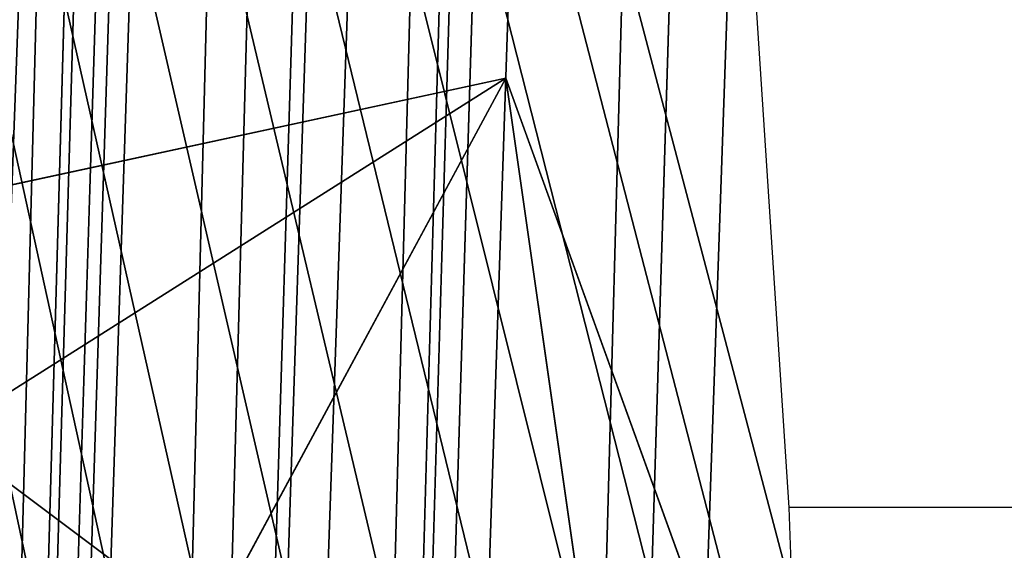
# Model space of a CAD drawing. Units: inches. Extents: x 969 to 1242, y -478 to 252.
# Drawn here: x 971 to 971, y -26 to -26 of the extents above; entities that cross this region are included whole.
import ezdxf

# ---------------------------------------------------------------- set-up
doc = ezdxf.new("R2010")
doc.units = ezdxf.units.IN
doc.header["$MEASUREMENT"] = 0
doc.layers.get('0').update_dxf_attribs({"true_color": 0xff5454})

# ---------------------------------------------------------------- blocks, each defined once
blk = doc.blocks.new('Grupa_35')
for p, q in [((0.5055755306362198, 0.5055755306362198), (0.5055755306362018, 0, 0.05051257457089377)), ((0.1480796445213571, 0.1480796445213662, 0.05051257457089377), (0.5055755306362018, 0, 0.05051257457089377)), ((0.5055755306362018, 0, 0.05051257457089377), (0.8630714167510555, 0.1480796445212218, 0.05051257457089377)), ((0.5055755306362018, 0, 0.05051257457089377), (0.5055755306362107, 0.01902244162538637, 0.2409063745372623))]:
    blk.add_line(p, q)
mesh = blk.add_polyface()
corners = [(0.5055755306362198, 0.5055755306362198), (0.5055755306362018, 0, 0.05051257457089377), (0.1480796445213571, 0.1480796445213662, 0.05051257457089377)]
mesh.append_faces([[corners[k] for k in face] for face in [(0, 1, 2)]])
mesh = blk.add_polyface()
corners = [(0.8630714167510555, 0.1480796445212218, 0.05051257457089377), (0.5055755306362018, 0, 0.05051257457089377), (0.5055755306362198, 0.5055755306362198)]
mesh.append_faces([[corners[k] for k in face] for face in [(0, 1, 2)]])
at = {"color": 8, "true_color": 0x7e7e7e}
mesh = blk.add_polyface(dxfattribs=at)
corners = [(0.5055755306362107, 0.01902244162538637, 0.2409063745372623), (0.1480796445213571, 0.1480796445213662, 0.05051257457089377), (0.5055755306362018, 0, 0.05051257457089377), (0.1615305419894074, 0.1615305419894525, 0.2409063745372623)]
mesh.append_faces([[corners[k] for k in face] for face in [(0, 1, 2), (1, 0, 3)]], dxfattribs={"vtx0": -1, "color": 8})
mesh = blk.add_polyface(dxfattribs=at)
corners = [(0.8496205192830142, 0.1615305419893082, 0.2409063745372623), (0.5055755306362018, 0, 0.05051257457089377), (0.8630714167510555, 0.1480796445212218, 0.05051257457089377), (0.5055755306362107, 0.01902244162538637, 0.2409063745372623)]
mesh.append_faces([[corners[k] for k in face] for face in [(0, 1, 2), (1, 0, 3)]], dxfattribs={"vtx0": -1, "color": 8})
blk = doc.blocks.new('Grupa_45')
at = {"color": 8, "true_color": 0x6e7487, "xscale": 1.019991840065279, "yscale": 1.019991840065279, "zscale": 0.8095173333851425}
blk.add_blockref('Grupa_35', (-0.050333640327799, -0.06594138077383377, 0.05547356427952764), dxfattribs=at)
blk = doc.blocks.new('Grupa_162')
at = {"color": 8, "true_color": 0x7e7e7e}
blk.add_blockref('Grupa_45', (-0.006279818228885006, 0.01250715858098147, -0.04089080466945234), dxfattribs=at)
blk = doc.blocks.new('Grupa_1')
at = {"color": 36, "true_color": 0x774613}
mesh = blk.add_polyface(dxfattribs=at)
corners = [(-1.443822839064524e-13, 9.000000000000048), (-1.443822839064524e-13, 0, 232.0000000000001), (0, 0), (0, 9.00000000000001, 232.0000000000002)]
mesh.append_faces([[corners[k] for k in face] for face in [(0, 1, 2), (1, 0, 3)]], dxfattribs={"vtx0": -1, "color": 36})
mesh = blk.add_polyface(dxfattribs=at)
corners = [(8.999999999999831, 9.000000000000048, 232.0000000000001), (-1.443822839064524e-13, 9.000000000000048), (8.999999999999975, 8.999999999999975), (0, 9.00000000000001, 232.0000000000002)]
mesh.append_faces([[corners[k] for k in face] for face in [(0, 1, 2), (1, 0, 3)]], dxfattribs={"vtx0": -1, "color": 36})
mesh = blk.add_polyface(dxfattribs=at)
corners = [(0, 0), (8.999999999999975, 8.999999999999975), (-1.443822839064524e-13, 9.000000000000048), (8.999999999999975, 3.609557097661309e-14)]
mesh.append_faces([[corners[k] for k in face] for face in [(0, 1, 2), (1, 0, 3)]], dxfattribs={"vtx0": -1, "color": 36})
blk = doc.blocks.new('1423')
for p, q in [((86.71448251301241, 134.7133072421423), (87.0082669850494, 134.7324746969752)), ((86.40704762685158, 134.7023562963376), (86.71448251301241, 134.7133072421423)), ((86.71448251301243, 134.2209033656362), (86.71448251301241, 134.7133072421423))]:
    blk.add_line(p, q)
blk = doc.blocks.new('1423_2d')
blk.add_blockref('1423', (0, 0))

msp = doc.modelspace()

# ---------------------------------------------------------------- block references
at = {"rotation": 90}
msp.add_blockref('1423_2d', (1105.690597204367, -112.8436466949012), dxfattribs=at)
at = {"extrusion": (0.1631759111665423, -0.3420201433256688, 0.9254165783983221), "rotation": 332.7268304431965}
msp.add_blockref('Grupa_1', (862.7206306001442, -408.0119289570782, 176.5174509140883), dxfattribs=at)
at = {"color": 9, "true_color": 0xcacaca, "extrusion": (-0.9831404078623938, -0.08632858796712782, 0.1611903015933897), "xscale": 1.235304000000002, "yscale": 1.235304000000002, "zscale": 1.235304000000002, "rotation": 261.2592983588494}
msp.add_blockref('Grupa_162', (111.0098538512553, 173.0720237778576, -949.5897501002345), dxfattribs=at)

# ---------------------------------------------------------------- meshes
at = {"color": 9, "true_color": 0xcacaca}
mesh = msp.add_polyface(dxfattribs=at)
corners = [(978.7996532640185, -21.70714030620012, 9.593285933033968), (978.7820239708079, -22.2174144753854, 9.408748956166676), (978.7844835689634, -21.66624724923395, 9.61099855386496), (978.8086317389858, -21.79430554044568, 9.559649108077934), (978.8077692683456, -21.7501796605183, 9.576027800269856), (971.2433505529049, -21.5122329171526, 10.99734017738771), (971.8547105860061, -22.84905290040612, 10.39794586974907), (971.8440234194333, -22.92259603361838, 10.37278594664917), (971.8772592167031, -22.77732064320915, 10.42034837482146), (971.9111140894062, -22.70916554826547, 10.43944183784185), (971.9554415847796, -22.64626582020635, 10.45475611438346), (972.0091502127909, -22.59017025908885, 10.4659141161319), (972.0709174887523, -22.54226012379816, 10.47264109605362), (972.1392224973453, -22.50371512086981, 10.47477141357686), (972.2123833425655, -22.47548435619935, 10.47225261321472), (972.2885985615954, -22.4582629649054, 10.46514671619053), (978.5309279251968, -21.51223291715253, 9.712343662652444), (972.3659914827987, -22.45247499479636, 10.453628693273), (972.4426564356042, -22.4582629649054, 10.43798215641209), (972.5167056744382, -22.47548435619935, 10.41859237527314), (972.5863158612839, -22.50371512086981, 10.395936790619), (972.649772962314, -22.54226012379816, 10.3705732581337), (972.7055144531096, -22.59017025908895, 10.34312631216295), (972.7521677931611, -22.64626582020635, 10.31427178760853), (972.788584222409, -22.70916554826547, 10.28472017862745), (972.8138670475032, -22.77732064320915, 10.25519914390847), (972.8273937213812, -22.84905290040611, 10.22643558930207), (972.8288311724448, -22.92259603361836, 10.1991377689821), (973.802645110213, -23.47201330290916, 9.825388326136164), (973.5089335732604, -23.63775681550133, 9.816227960785909), (973.2433342866162, -23.84377039725132, 9.787301947122927), (973.0123871861922, -24.08498131005661, 9.739322539603478), (972.8217789560623, -24.35545014071079, 9.673471150475507), (974.117236744659, -23.3506210148261, 9.814557484577506), (974.4449621864873, -23.27656903226251, 9.784002127374237), (974.7777517476682, -23.25168076079362, 9.734474628828309), (975.1074110447319, -23.27656903226251, 9.66719452032649), (975.4258227717108, -23.35062101482609, 9.583818461429786), (975.7251465751443, -23.47201330290926, 9.486399447417199), (975.9980121095865, -23.63775681550132, 9.377336257729382), (976.2377005199936, -23.8437703972513, 9.259314390056176), (976.4383098822209, -24.08498131005659, 9.135239934471826), (976.5949005279826, -24.35545014071077, 9.00816801585259), (976.703616675891, -24.6485170489685, 8.88122756656196), (976.7617813735748, -24.9569657549152, 8.757544281752843), (976.7679624131383, -25.27320122772794, 8.640163654378767), (976.7676193937963, -27.20492550908907, 7.929862170670418), (976.8407802390147, -27.17669474441863, 7.927343370308051), (976.9169954580436, -27.15947335312472, 7.920237473284175), (976.9943883792505, -27.15368538301574, 7.908719450366277), (977.0710533320542, -27.15947335312472, 7.893072913505506), (977.1451025708882, -27.17669474441863, 7.873683132366779), (977.2147127577331, -27.20492550908907, 7.851027547712675), (977.2781698587651, -27.2434705120175, 7.825664015227204), (977.3339113495559, -27.29138064730819, 7.79821706925685), (977.3805646896121, -27.34747620842573, 7.769362544702119), (977.41698111886, -27.41037593648477, 7.739810935720783), (977.4422639439551, -27.47853103142845, 7.710289901001943), (977.4557906178331, -27.55026328862537, 7.681526346395458), (977.4572280688958, -27.6238064218376, 7.654228526075741), (978.0579009354196, -29.0341695383035, 7.029674295337429), (978.1043366881421, -29.03069675623802, 7.022763481586651), (978.1500658195577, -29.02036392146171, 7.01849994337249), (978.1939623266923, -29.00342546265942, 7.01698866315499), (978.2349453318484, -28.98029846090235, 7.018266853668877), (978.2720056974273, -28.95155237972791, 7.02230304162174), (978.3042308742308, -28.9178950430575, 7.02899784267106), (978.5769268968814, -21.515705699218, 9.702955740535685), (978.3308273714581, -28.880155206222, 7.038186408596033), (978.3511402950783, -28.83926214925577, 7.04964248640789), (978.62135644018, -21.5260385339942, 9.691321871852523), (978.3646694734937, -28.79622279493771, 7.063083989451798), (978.3710817734413, -28.75209691501034, 7.078179943311454), (978.3976895416146, -28.32898798007052, 7.229080095223196), (978.4469299546827, -28.32898798007052, 7.220397681858003), (978.6631225522876, -21.54297699279651, 9.677728521060203), (978.8312643792126, -22.2174144753854, 9.400066543623751), (978.7011968129073, -21.56610399455354, 9.662510401568738), (978.7346417073829, -21.59485007572802, 9.646042233986321), (978.7626337114164, -21.62850741239849, 9.628729519253625), (970.8543215383071, -22.21741447538544, 10.80661679004479), (970.5192275175157, -28.32898798007054, 8.618265516558694), (970.4699871091128, -28.32898798007054, 8.626947929101334), (970.5167679193648, -28.88015520622204, 8.416015918859813), (970.5386177769119, -28.91789504305754, 8.398284953471233), (970.5666097809452, -28.95155237972799, 8.380972238738536), (970.6000546754201, -28.98029846090242, 8.364504071156063), (970.6381289360406, -29.00342546265945, 8.349285951664797), (970.6798950481436, -29.02036392146178, 8.335692600872676), (970.9035619467099, -22.21741447538544, 10.79793437750217), (970.7243245914449, -29.03069675623809, 8.324058732189286), (970.930169714886, -21.79430554044573, 10.9488345294134), (970.9365820148308, -21.75017966051838, 10.96393048327326), (970.95011119325, -21.70714030620019, 10.97737198631674), (970.97042411687, -21.66624724923402, 10.98882806412902), (970.7703235631304, -29.03416953830353, 8.314670810072556), (970.9970206140993, -21.62850741239851, 10.99801663005374), (971.0292457909019, -21.59485007572809, 11.00471143110295), (972.5976348124335, -25.89788540648756, 9.145786906163153), (972.7063509603419, -26.19095231474529, 9.018846456872495), (972.8629416061082, -26.46142114539936, 8.891774538252918), (973.0635509683336, -26.70263205820466, 8.767700082668767), (973.3032393787418, -26.90864563995461, 8.649678214995419), (973.5761049131829, -27.07438915254679, 8.540615025307574), (971.0663061564788, -21.56610399455363, 11.00874761905584), (971.1072891616323, -21.54297699279658, 11.01002580957035), (971.151185668766, -21.52603853399427, 11.00851452935279), (971.1969148001851, -21.51570569921796, 11.00425099113809), (971.8589875443739, -23.06787142402753, 10.31672457172283), (971.8454608704905, -22.99613916683059, 10.34548812632985), (971.8842703694692, -23.13602651897119, 10.28720353700402), (971.9206867987152, -23.19892624703027, 10.25765192802282), (971.9673401387668, -23.25502180814782, 10.22879740346846), (972.0230816295594, -23.30293194343845, 10.20135045749811), (972.0865387305943, -23.34147694636691, 10.17598692501241), (972.5394701147497, -25.58943670054079, 9.269470190972243), (972.15614891744, -23.36970771103732, 10.15333134035831), (972.230198156273, -23.38692910233124, 10.13394155921929), (972.3068631090786, -23.39271707244025, 10.11829502235844), (972.3842560302809, -23.38692910233127, 10.10677699944108), (972.4604712493117, -23.36970771103732, 10.09967110241698), (972.5332890751854, -25.27320122772801, 9.386850818346488), (972.533632094531, -23.34147694636691, 10.09715230205461), (973.8754287166137, -27.19578144062991, 8.443196011295356), (974.1938404435973, -27.2698334231935, 8.359819952398311), (974.5234997406601, -27.29472169466233, 8.292539843896776), (974.8562893018392, -27.2698334231935, 8.243012345350792), (975.1840147436674, -27.19578144062984, 8.212456988147721), (976.6514785260085, -28.00414233165777, 7.656441214591553), (975.4986063781124, -27.07438915254677, 8.201626146588978), (976.5957370352178, -27.95623219636711, 7.68388816056185), (976.5490836951661, -27.90013663524958, 7.71274268511624), (975.7923179150641, -26.9086456399546, 8.21078651193912), (976.5126672659183, -27.83723690719046, 7.742294294097491), (976.0579172017101, -26.70263205820468, 8.239712525602073), (976.487384440824, -27.76908181224678, 7.771815328816388), (976.4738577669415, -27.69734955504987, 7.800578883423299), (976.2888643021361, -26.46142114539934, 8.287691933121693), (976.4724203158825, -27.6238064218376, 7.827876703742533), (976.479472532266, -26.19095231474527, 8.353543322249436), (976.7149356270453, -28.04268733458622, 7.631077682105712), (976.7845458138863, -28.0709180992567, 7.608422097451893), (976.8585950527203, -28.08813949055056, 7.589032316313109), (976.9352600055278, -28.09392746065959, 7.573385779451939), (977.01265292673, -28.08813949055056, 7.561867756534497), (977.0888681457617, -28.07091809925673, 7.554761859510336), (977.162028990982, -28.04268733458622, 7.552243059147884), (977.2303339995749, -28.00414233165783, 7.554373376671407), (977.2921012755382, -27.95623219636711, 7.561100356592874), (977.3458099035431, -27.90013663524958, 7.572258358341742), (977.390137398923, -27.83723690719046, 7.587572634882946), (977.4239922716232, -27.76908181224678, 7.606666097903457), (977.4465409023229, -27.69734955504987, 7.629068602975735), (976.6250484848764, -25.89788540648743, 8.435645213237564), (976.4831074824572, -27.55026328862537, 7.853036626842453), (976.5056561131532, -27.47853103142845, 7.875439131915044), (976.5395109858525, -27.41037593648477, 7.894532594935697), (976.5838384812305, -27.34747620842573, 7.909846871477015), (976.7220075968762, -25.58943670054074, 8.531975985049144), (976.6375471092373, -27.29138064730819, 7.921004873225826), (976.6993143852034, -27.2434705120175, 7.927731853147122), (972.6019371031258, -23.30293194343845, 10.09928261957774), (972.579243891453, -24.95696575491526, 9.495038487675743), (972.6637043790892, -23.25502180814782, 10.10600959949952), (972.6762030034528, -24.64851704896854, 9.59136925948738), (972.717413007094, -23.19892624703027, 10.1171676012483), (972.7617405024739, -23.13602651897119, 10.13248187778962), (972.7955953751732, -23.06787142402752, 10.1515753408101), (972.818144005872, -22.99613916683057, 10.1739778458824), (970.493482219978, -28.79622279493775, 8.450986672455457), (970.4926197493432, -28.75209691501027, 8.467365364646923), (970.5015982243069, -28.83926214925582, 8.433728539691288)]
mesh.append_faces([[corners[k] for k in face] for face in [(3, 0, 4), (74, 1, 76), (80, 81, 82), (81, 169, 170)]], dxfattribs={"vtx0": -1, "color": 9})
mesh.append_faces([[corners[k] for k in face] for face in [(0, 1, 2), (1, 0, 3), (6, 5, 8), (8, 5, 9), (9, 5, 10), (10, 5, 11), (11, 5, 12), (12, 5, 13), (13, 5, 14), (14, 5, 15), (15, 16, 17), (17, 16, 18), (18, 16, 19), (19, 16, 20), (20, 16, 21), (21, 16, 22), (22, 16, 23), (23, 16, 24), (24, 16, 25), (25, 16, 26), (26, 16, 27), (28, 16, 33), (33, 16, 34), (34, 16, 35), (35, 16, 36), (36, 16, 37), (37, 16, 38), (38, 16, 39), (39, 16, 40), (40, 16, 41), (41, 16, 42), (42, 16, 43), (43, 16, 44), (44, 16, 45), (46, 16, 47), (47, 16, 48), (48, 16, 49), (49, 16, 50), (50, 16, 51), (51, 16, 52), (52, 16, 53), (53, 16, 54), (54, 16, 55), (55, 16, 56), (56, 16, 57), (57, 16, 58), (58, 16, 59), (60, 16, 61), (61, 16, 62), (62, 16, 63), (63, 16, 64), (64, 16, 65), (65, 16, 66), (66, 67, 68), (68, 67, 69), (69, 70, 71), (71, 70, 72), (72, 70, 73), (73, 70, 74), (83, 80, 84), (84, 80, 85), (85, 80, 86), (86, 80, 87), (87, 80, 88), (88, 89, 90), (90, 94, 95), (95, 103, 60), (108, 5, 109), (109, 5, 7), (98, 114, 115), (115, 120, 121), (128, 129, 130), (130, 129, 131), (131, 132, 133), (133, 134, 135), (135, 134, 136), (136, 137, 138), (153, 138, 139), (138, 153, 154), (154, 153, 155), (155, 153, 156), (156, 153, 157), (157, 158, 159), (159, 158, 160), (160, 45, 46), (161, 121, 122), (121, 161, 162), (162, 163, 164), (164, 166, 32), (169, 81, 171), (171, 81, 83)]], dxfattribs={"vtx0": -1, "vtx1": -1, "color": 9})
mesh.append_faces([[corners[k] for k in face] for face in [(27, 16, 28), (45, 16, 46), (59, 16, 60), (74, 75, 1), (81, 80, 83), (95, 97, 98), (98, 5, 108), (60, 127, 128)]], dxfattribs={"vtx0": -1, "vtx1": -1, "vtx2": -1, "color": 9})
mesh.append_faces([[corners[k] for k in face] for face in [(5, 6, 7), (15, 5, 16), (27, 28, 29), (27, 29, 30), (27, 30, 31), (27, 31, 32), (66, 16, 67), (69, 67, 70), (74, 70, 75), (1, 75, 77), (1, 77, 78), (1, 78, 79), (1, 79, 2), (88, 80, 89), (90, 89, 91), (90, 91, 92), (90, 92, 93), (90, 93, 94), (95, 94, 96), (95, 96, 97), (95, 98, 99), (95, 99, 100), (95, 100, 101), (95, 101, 102), (95, 102, 103), (98, 97, 104), (98, 104, 105), (98, 105, 106), (98, 106, 107), (98, 107, 5), (98, 108, 110), (98, 110, 111), (98, 111, 112), (98, 112, 113), (98, 113, 114), (115, 114, 116), (115, 116, 117), (115, 117, 118), (115, 118, 119), (115, 119, 120), (121, 120, 122), (60, 103, 123), (60, 123, 124), (60, 124, 125), (60, 125, 126), (60, 126, 127), (128, 127, 129), (131, 129, 132), (133, 132, 134), (136, 134, 137), (138, 137, 139), (60, 128, 140), (60, 140, 141), (60, 141, 142), (60, 142, 143), (60, 143, 144), (60, 144, 145), (60, 145, 146), (60, 146, 147), (60, 147, 148), (60, 148, 149), (60, 149, 150), (60, 150, 151), (60, 151, 152), (60, 152, 59), (157, 153, 158), (160, 158, 45), (162, 161, 163), (164, 163, 165), (164, 165, 166), (32, 166, 167), (32, 167, 168), (32, 168, 27)]], dxfattribs={"vtx0": -1, "vtx2": -1, "color": 9})
mesh = msp.add_polyface(dxfattribs=at)
corners = [(972.6149247368603, -25.44345459438196, 9.849829662232537), (972.6835727648007, -23.4731853100924, 10.56226146346361), (972.615267756204, -23.51173031302081, 10.56013114594077), (972.660879553126, -25.12721912156918, 9.958017331561905), (972.7453400407613, -23.42527517480168, 10.56898844338545), (972.7578386651259, -24.81877041562238, 10.05434810337357), (972.7990486687718, -23.36917961368422, 10.58014644513395), (972.8433761641461, -23.30627988562505, 10.59546072167552), (972.9034146177373, -24.52570350736465, 10.13644999436156), (972.8772310368481, -23.23812479068143, 10.61455418469606), (972.8997796675451, -23.16639253348455, 10.63695668976845), (972.910466834118, -23.09284940027227, 10.66211661286832), (976.5540559775574, -27.79405978849155, 8.290855547628553), (976.7066841465495, -26.06813877314136, 8.898624057123357), (976.5611081939381, -26.36120568139908, 8.816522166135485), (976.5647431441312, -27.72051665527935, 8.316015470728416), (976.5872917748272, -27.64878439808237, 8.338417975801121), (976.6211466475293, -27.58062930313871, 8.35751143882132), (976.6654741429046, -27.5177295750796, 8.37282571536312), (976.8036432585493, -25.75969006719464, 8.994954828935107), (976.719182770914, -27.46163401396214, 8.38398371711142), (976.7809500468765, -27.41372387867142, 8.390710697033171), (976.8495980748114, -25.44345459438183, 9.103142498264816), (976.8492550554703, -27.37517887574302, 8.392841014556382), (970.6008631791934, -28.49924134672443, 9.08124436044443), (970.9359572207354, -22.38766784203935, 11.2695956302712), (970.5516227915393, -28.49924134672449, 9.089926769328088), (970.5984035810397, -29.05040857287595, 8.878994762745918), (970.6202534385868, -29.08814840971141, 8.861263797357452), (970.6482454426174, -29.12180574638191, 8.843951082624528), (970.681690337095, -29.15055182755634, 8.827482915042168), (970.7197645977128, -29.17367882931345, 8.81226479555096), (970.7615307098214, -29.19061728811565, 8.798671444758327), (970.9851976083877, -22.38766784203929, 11.26091322138768), (970.8059602531217, -29.20095012289195, 8.787037576075136), (971.0118053765609, -21.9645589070996, 11.41181337329948), (971.018217676503, -21.92043302717225, 11.42690932715942), (971.0317468549231, -21.87739367285413, 11.44035083020285), (971.0520597785451, -21.83650061588797, 11.45180690801516), (970.8519592248035, -29.20442290495737, 8.777649653958605), (971.0786562757723, -21.79876077905251, 11.46099547393987), (971.110881452575, -21.76510344238199, 11.46769027498911), (972.6792704741057, -26.0681387731414, 9.608765750049287), (972.787986622015, -26.36120568139913, 9.481825300758544), (972.9445772677803, -26.63167451205331, 9.354753382139137), (973.1451866300087, -26.87288542485857, 9.230678926554532), (973.3848750404139, -27.07889900660861, 9.11265705888161), (973.6577405748569, -27.24464251920065, 9.003593869193878), (978.1395365970919, -29.20442290495731, 7.492653139223705), (971.1479418181539, -21.7363573612075, 11.47172646294186), (971.18892482331, -21.71323035945046, 11.473004653456), (971.2328213304409, -21.69629190064816, 11.47149337323876), (971.27855046186, -21.68595906587186, 11.46722983502414), (971.3249862145844, -21.68248628380647, 11.46031902127353), (971.940623206047, -23.2381247906814, 10.77970341560891), (971.9270965321691, -23.16639253348447, 10.80846697021556), (971.9256590811063, -23.09284940027221, 10.83576479053525), (971.9659060311423, -23.30627988562506, 10.75018238089021), (972.0023224603901, -23.36917961368422, 10.72063077190887), (972.0489758004418, -23.42527517480171, 10.69177624735451), (972.1047172912372, -23.47318531009238, 10.66432930138376), (972.1681743922665, -23.51173031302081, 10.63896576889849), (972.6211057764239, -25.75969006719465, 9.732449034858178), (972.2377845791121, -23.5399610776913, 10.61631018424421), (972.311833817947, -23.55718246898513, 10.59692040310554), (972.3884987707517, -23.56297043909417, 10.58127386624457), (972.4658916919549, -23.55718246898513, 10.56975584332707), (972.5421069109857, -23.5399610776913, 10.56264994630286), (973.9570643782896, -27.36603480728384, 8.906174855181291), (974.2754761052695, -27.44008678984737, 8.822798796284559), (974.605135402335, -27.4649750613162, 8.755518687782597), (974.9379249635132, -27.44008678984737, 8.70599118923684), (975.2656504053451, -27.36603480728382, 8.675435832033429), (976.7331141876845, -28.1743956983117, 8.11942005847743), (975.5802420397911, -27.24464251920064, 8.664604990474686), (976.6773726968927, -28.12648556302099, 8.146867004447984), (976.6307193568402, -28.07039000190352, 8.175721529002402), (975.8739535767372, -27.07889900660848, 8.673765355825395), (976.5943029275933, -28.00749027384444, 8.205273137983454), (976.1395528633823, -26.87288542485855, 8.702691369488235), (976.5690201024971, -27.93933517890078, 8.234794172702237), (976.5554934286155, -27.86760292170379, 8.263557727309177), (976.370499963811, -26.63167451205327, 8.75067077700757), (976.7965712887184, -28.2129407012401, 8.094056525991874), (976.866181475566, -28.24117146591063, 8.0714009413376), (976.940230714398, -28.25839285720443, 8.052011160198845), (977.0168956672018, -28.26418082731351, 8.036364623338017), (977.094288588404, -28.25839285720443, 8.024846600420545), (977.1705038074367, -28.24117146591055, 8.017740703396356), (977.2436646526551, -28.2129407012401, 8.01522190303399), (977.3119696612508, -28.1743956983117, 8.017352220557171), (977.3737369372133, -28.12648556302099, 8.02407920047898), (977.4274455652181, -28.07039000190352, 8.035237202227762), (977.4717730605979, -28.00749027384433, 8.05055147876908), (977.5056279332972, -27.93933517890078, 8.069644941789392), (977.5281765639942, -27.86760292170379, 8.092047446861955), (977.538863730568, -27.79405978849155, 8.117207369961875), (970.5751178816529, -28.96647616159156, 8.913965516341364), (970.5742554110174, -28.92235028166419, 8.9303442085332), (970.5832338859819, -29.00951551590973, 8.896707383577024), (972.3702342232704, -22.62851633155931, 10.9281255600765), (978.6125635868709, -21.6824862838064, 10.17532250653846), (972.2940190042386, -22.6457377228532, 10.93523145710063), (972.2208581590203, -22.67396848752364, 10.93775025746299), (972.1525531504245, -22.71251349045212, 10.93561993993967), (972.090785874464, -22.76042362574277, 10.92889296001795), (972.0370772464563, -22.81651918686033, 10.91773495826934), (971.9927497510793, -22.87941891491938, 10.90242068172779), (971.9588948783771, -22.94757400986305, 10.88332721870742), (971.9363462476811, -23.01930626705997, 10.86092471363492), (972.4476271444745, -22.62272836145031, 10.91660753715882), (972.5242920972782, -22.62851633155934, 10.9009610002982), (972.5983413361113, -22.64573772285321, 10.88157121915927), (972.667951522957, -22.67396848752375, 10.85891563450511), (972.7314086239918, -22.71251349045214, 10.83355210201935), (972.7871501147827, -22.76042362574277, 10.80610515604903), (972.833803454836, -22.81651918686033, 10.77725063149452), (972.8702198840821, -22.87941891491938, 10.74769902251336), (972.8955027091773, -22.94757400986305, 10.71817798779458), (972.9090293830552, -23.01930626705997, 10.68941443318803), (973.8842807718852, -23.64226666956309, 10.28836717002216), (973.590569234939, -23.80801018215523, 10.27920680467153), (973.3249699482931, -24.01402376390527, 10.25028079100875), (973.0940228478644, -24.25523467671047, 10.20230138348953), (974.1988724063311, -23.52087438148, 10.2775363284633), (974.5265978481631, -23.44682239891647, 10.24698097126026), (974.8593874093413, -23.42193412744761, 10.19745347271427), (975.189046706405, -23.44682239891645, 10.13017336421257), (975.5074584333848, -23.52087438147998, 10.04679730531583), (975.8067822368193, -23.64226666956304, 9.949378291303248), (976.0796477712614, -23.80801018215527, 9.84031510161526), (976.3193361816667, -24.01402376390526, 9.72229323394211), (976.5199455438941, -24.25523467671051, 9.598218778358017), (976.6765361896604, -24.52570350736464, 9.47114685973844), (976.7852523375697, -24.81877041562237, 9.34420641044781), (976.8434170352525, -25.12721912156917, 9.22052312563872), (976.9224159006887, -27.34694811107249, 8.390322214194157), (976.9986311197214, -27.32972671977869, 8.38321631716991), (977.0760240409237, -27.32393874966961, 8.371698294252383), (977.1526889937293, -27.32972671977869, 8.356051757391441), (977.2267382325613, -27.34694811107249, 8.336661976252685), (977.2963484194089, -27.37517887574302, 8.314006391598525), (977.3598055204391, -27.41372387867142, 8.288642859113253), (977.4155470112327, -27.46163401396211, 8.261195913142586), (977.4622003512852, -27.5177295750796, 8.232341388587969), (977.4986167805331, -27.58062930313865, 8.202789779606917), (977.5238996056282, -27.64878439808231, 8.173268744887991), (977.5374262795053, -27.72051665527924, 8.14450519028162), (978.1859723498153, -29.2009501228919, 7.485742325472927), (978.2317014812363, -29.19061728811559, 7.481478787258339), (978.2755979883653, -29.17367882931336, 7.479967507040982), (978.3165809935215, -29.15055182755627, 7.481245697555096), (978.3536413591013, -29.12180574638187, 7.485281885507931), (978.3858665359039, -29.08814840971132, 7.491976686557138), (978.6585625585545, -21.68595906587181, 10.16593458442179), (978.4124630331312, -29.05040857287587, 7.501165252482082), (978.4327759567532, -29.00951551590964, 7.512621330294195), (978.702992101853, -21.69629190064812, 10.15430071573871), (978.4463051351705, -28.96647616159152, 7.526062833337761), (978.4527174351144, -28.92235028166415, 7.541158787197617), (978.4793252032867, -28.49924134672439, 7.69205893910916), (978.5285655909389, -28.49924134672445, 7.683376530225701), (978.7447582139607, -21.71323035945042, 10.14070736494614), (978.863659632483, -22.38766784203925, 9.871727800052525), (978.9129000201333, -22.38766784203931, 9.86304539116918), (978.7828324745803, -21.73635736120748, 10.12548924545496), (978.816277369056, -21.76510344238194, 10.10902107787246), (978.8442693730885, -21.79876077905246, 10.09170836313962), (978.8661192306365, -21.83650061588791, 10.07397739775104), (978.8812889256925, -21.87739367285404, 10.05626477691999), (978.890267400659, -21.96455890709954, 10.02262795196407), (978.8894049300243, -21.92043302717217, 10.03900664415565)]
mesh.append_faces([[corners[k] for k in face] for face in [(24, 25, 26), (97, 24, 98), (163, 161, 164), (169, 170, 171)]], dxfattribs={"vtx0": -1, "color": 9})
mesh.append_faces([[corners[k] for k in face] for face in [(1, 3, 4), (4, 5, 6), (6, 5, 7), (7, 8, 9), (9, 8, 10), (10, 8, 11), (13, 18, 19), (19, 21, 22), (25, 32, 33), (33, 34, 35), (35, 34, 36), (36, 34, 37), (37, 34, 38), (38, 39, 40), (40, 39, 41), (42, 39, 43), (43, 39, 44), (44, 39, 45), (45, 39, 46), (46, 39, 47), (41, 42, 49), (49, 42, 50), (50, 42, 51), (51, 42, 52), (52, 42, 53), (54, 42, 57), (57, 42, 58), (58, 42, 59), (59, 42, 60), (60, 42, 61), (61, 62, 63), (63, 62, 64), (64, 62, 65), (65, 62, 66), (66, 62, 67), (67, 0, 2), (47, 48, 68), (68, 48, 69), (69, 48, 70), (70, 48, 71), (71, 48, 72), (72, 73, 74), (74, 76, 77), (77, 78, 79), (79, 81, 82), (82, 12, 14), (73, 48, 83), (83, 48, 84), (84, 48, 85), (85, 48, 86), (86, 48, 87), (87, 48, 88), (88, 48, 89), (89, 48, 90), (90, 48, 91), (91, 48, 92), (92, 48, 93), (93, 48, 94), (94, 48, 95), (95, 48, 96), (53, 100, 101), (100, 53, 102), (102, 53, 103), (103, 53, 104), (104, 53, 105), (105, 53, 106), (106, 53, 107), (107, 53, 108), (108, 53, 109), (109, 53, 56), (120, 11, 121), (121, 11, 122), (122, 11, 123), (123, 11, 8), (101, 153, 154), (154, 156, 157), (157, 161, 162), (162, 163, 165), (165, 163, 166), (166, 163, 167), (167, 163, 168)]], dxfattribs={"vtx0": -1, "vtx1": -1, "color": 9})
mesh.append_faces([[corners[k] for k in face] for face in [(25, 24, 27), (41, 39, 42), (53, 42, 54), (72, 48, 73), (101, 11, 120), (101, 22, 23), (101, 96, 48), (162, 161, 163)]], dxfattribs={"vtx0": -1, "vtx1": -1, "vtx2": -1, "color": 9})
mesh.append_faces([[corners[k] for k in face] for face in [(0, 1, 2), (1, 0, 3), (4, 3, 5), (7, 5, 8), (12, 13, 14), (13, 12, 15), (13, 15, 16), (13, 16, 17), (13, 17, 18), (19, 18, 20), (19, 20, 21), (22, 21, 23), (25, 27, 28), (25, 28, 29), (25, 29, 30), (25, 30, 31), (25, 31, 32), (33, 32, 34), (38, 34, 39), (47, 39, 48), (53, 54, 55), (53, 55, 56), (61, 42, 62), (67, 62, 0), (74, 73, 75), (74, 75, 76), (77, 76, 78), (79, 78, 80), (79, 80, 81), (82, 81, 12), (24, 97, 99), (24, 99, 27), (101, 100, 110), (101, 110, 111), (101, 111, 112), (101, 112, 113), (101, 113, 114), (101, 114, 115), (101, 115, 116), (101, 116, 117), (101, 117, 118), (101, 118, 119), (101, 119, 11), (101, 120, 124), (101, 124, 125), (101, 125, 126), (101, 126, 127), (101, 127, 128), (101, 128, 129), (101, 129, 130), (101, 130, 131), (101, 131, 132), (101, 132, 133), (101, 133, 134), (101, 134, 135), (101, 135, 22), (101, 23, 136), (101, 136, 137), (101, 137, 138), (101, 138, 139), (101, 139, 140), (101, 140, 141), (101, 141, 142), (101, 142, 143), (101, 143, 144), (101, 144, 145), (101, 145, 146), (101, 146, 147), (101, 147, 96), (101, 48, 148), (101, 148, 149), (101, 149, 150), (101, 150, 151), (101, 151, 152), (101, 152, 153), (154, 153, 155), (154, 155, 156), (157, 156, 158), (157, 158, 159), (157, 159, 160), (157, 160, 161), (163, 169, 168), (169, 163, 170)]], dxfattribs={"vtx0": -1, "vtx2": -1, "color": 9})
mesh = msp.add_polyface(dxfattribs=at)
corners = [(970.7022738259762, -22.22160667831099, 10.84518142183899), (970.4699871091128, -28.32898798007054, 8.626947929101334), (970.317939396782, -28.33318018299613, 8.665512560895422), (970.8543215383071, -22.21741447538544, 10.80661679004479)]
mesh.append_faces([[corners[k] for k in face] for face in [(0, 1, 2), (1, 0, 3)]], dxfattribs={"vtx0": -1, "color": 9})
mesh = msp.add_polyface(dxfattribs=at)
corners = [(970.5516227915393, -28.49924134672449, 9.089926769328088), (970.8599333541938, -22.38976394350215, 11.28887794799803), (970.4755989249986, -28.50133744818721, 9.109209087054438), (970.9359572207354, -22.38766784203935, 11.2695956302712)]
mesh.append_faces([[corners[k] for k in face] for face in [(0, 1, 2), (1, 0, 3)]], dxfattribs={"vtx0": -1, "color": 9})
mesh = msp.add_polyface(dxfattribs=at)
corners = [(970.4755989249986, -28.50133744818721, 9.109209087054438), (970.787791588476, -22.39600063491585, 11.31908554674339), (970.4034571592817, -28.507574139601, 9.139416685799915), (970.8599333541938, -22.38976394350215, 11.28887794799803)]
mesh.append_faces([[corners[k] for k in face] for face in [(0, 1, 2), (1, 0, 3)]], dxfattribs={"vtx0": -1, "color": 9})
mesh = msp.add_polyface(dxfattribs=at)
corners = [(970.9729015779584, -27.15142199154623, 17.23788797488206), (970.1913153276197, -27.14931082831338, 12.80529208285662), (970.2044499428795, -27.1701563525382, 12.87978218759665), (970.9593624121181, -27.1426656935283, 17.16110354979628), (970.1777761617776, -27.14055453029547, 12.72850765777085), (970.9462277968565, -27.12182016930359, 17.08661344505634), (970.870850775272, -30.98700161962371, 16.65912911291659), (970.7622527630165, -30.96617057677811, 16.04323918035797), (970.8164094263775, -31.0011957688499, 16.35037688070219), (970.9242362830028, -30.92393763616107, 16.96189337235433), (970.7097143019688, -30.88278847987895, 15.74527876139862), (970.9752514212, -30.81355666303239, 17.25121459813067), (969.6484507002009, -28.66949471337843, 9.726553790880871), (971.0226400278461, -30.65857664612933, 17.51996874146573), (971.0652352381779, -30.46281370781738, 17.76153818340592), (971.1019882167438, -30.23108818133751, 17.96997468256831), (971.1319939832404, -29.96910591820489, 18.14014584058211), (971.1545136961106, -29.68331779120689, 18.26786147877147), (971.3023346304172, -27.33271259709727, 19.10619565605737), (970.1856056874826, -28.13645171511821, 12.77291110456173), (970.1719953502595, -28.14000025242485, 12.69572304650842), (970.198952064418, -28.12068571925259, 12.84860216942107), (970.2117058489661, -28.09309047597033, 12.9209324758653), (970.2235530006267, -28.0543454717446, 12.98812101169895), (970.2342018032103, -28.00540473716657, 13.04851337218409), (970.2433900478507, -27.94747335554666, 13.10062249697489), (970.2508914894762, -27.88197778976348, 13.14316528647825), (970.2565214176917, -27.81053075801402, 13.1750941960257), (970.2601412049863, -27.73489152333899, 13.19562302989783), (970.2616617201817, -27.65692257472826, 13.20424630007332), (970.2610455231473, -27.5785437664609, 13.20075167302204), (970.258307786693, -27.50168504492068, 13.18522519805984), (970.2535159229847, -27.42823892691139, 13.15804918852922), (970.2467879236062, -27.3600138996123, 13.11989280797718), (970.2382894542347, -27.2986898896211, 13.07169559312666), (970.9865119151862, -27.14787345423971, 17.31507603293551), (971.3168137795914, -27.03015565839702, 19.18831099154602), (970.2282297753889, -27.24577689758668, 13.01464431936438), (970.2168565897437, -27.20257781698095, 12.95014377839334), (970.9998582921196, -27.13210745837407, 17.39076709779485), (971.0126120766669, -27.10451221509192, 17.46309740423922), (971.0244592283284, -27.06576721086613, 17.53028594007276), (971.0351080309101, -27.0168264762881, 17.59067830055793), (971.3228958403672, -26.71827986395442, 19.22280407224906), (971.0442962755495, -26.95889509466825, 17.64278742534881), (971.051797717176, -26.893399528885, 17.68533021485217), (971.0574276453915, -26.82195249713554, 17.71725912439936), (971.0610474326861, -26.7463132624605, 17.73778795827167), (971.0625679478824, -26.66834431384979, 17.74641122844736), (971.3204310522215, -26.40476463088491, 19.20882556404371), (971.0619517508462, -26.58996550558241, 17.7429166013959), (971.0592140143928, -26.51310678404221, 17.72739012643356), (971.0544221506835, -26.43966066603301, 17.70021411690317), (971.047694151306, -26.37143563873377, 17.66205773635099), (971.3094801064158, -26.09732974472401, 19.14671966419408), (971.0391956819344, -26.31011162874263, 17.6138605215003), (971.0291360030886, -26.25719863670814, 17.55680924773833), (971.0177628174425, -26.21399955610254, 17.49230870676735), (971.0053561705812, -26.1815780916597, 17.42194711597043), (970.9922215553186, -26.16073256743489, 17.34745701123069), (970.9786823894774, -26.15197626941698, 17.27067258614474), (970.0887259888945, -27.70201101625926, 12.2234790312568), (970.0327851293989, -22.55792120869326, 11.90622265182407), (970.0914637253442, -27.77886973779948, 12.23900550621954), (970.0962555890525, -27.85231585580873, 12.26618151574996), (970.1029835884309, -27.92054088310796, 12.30433789630203), (970.1114820578025, -27.98186489309911, 12.35253511115252), (970.121541736653, -28.03477788513356, 12.40958638491443), (970.1329149222963, -28.07797696573917, 12.47408692588559), (970.1453215691566, -28.110398430182, 12.54444851668248), (970.1584561844174, -28.13124395440678, 12.61893862142242), (970.0881097918545, -27.62363220799189, 12.21998440420572), (970.0896303070498, -27.54566325938129, 12.22860767438135), (970.0932500943454, -27.47002402470619, 12.24913650825343), (970.0988800225628, -27.39857699295673, 12.28106541780073), (970.1063814641874, -27.33308142717354, 12.32360820730437), (970.1155697088268, -27.27515004555364, 12.37571733209495), (970.1262185114094, -27.22620931097562, 12.43610969257995), (970.1380656630711, -27.18746430674982, 12.50329822841377), (970.150819447622, -27.15986906346768, 12.57562853485774), (970.1641658245553, -27.14410306760196, 12.65131959971708), (970.9224479643536, -27.04619962425504, 16.9517513132883), (970.9338211499952, -27.08939870486076, 17.01625185425959), (970.9123882855041, -26.99328663222069, 16.89470003952638), (970.9038898161307, -26.93196262222952, 16.84650282467572), (970.8971618167523, -26.8637375949303, 16.80834644412377), (970.892369953044, -26.79029147692103, 16.78117043459329), (970.8896322165942, -26.71343275538079, 16.76564395963072), (970.8890160195552, -26.63505394711345, 16.76214933257964), (970.8905365347487, -26.55708499850275, 16.77077260275527), (970.8941563220443, -26.48144576382778, 16.79130143662729), (970.8997862502625, -26.40999873207824, 16.82323034617468), (970.9072876918872, -26.34450316629507, 16.86577313567798), (970.9164759365266, -26.28657178467513, 16.91788226046876), (970.9271247391084, -26.23763105009708, 16.97827462095412), (970.9389718907709, -26.19888604587135, 17.04546315678769), (970.9517256753218, -26.1712908025892, 17.11779346323164), (970.9650720522551, -26.15552480672349, 17.19348452809095), (971.2903126515846, -25.80354527268702, 19.03801562607157), (971.2634006540756, -25.53064516349026, 18.88539010386336), (971.22940677658, -25.28534912352559, 18.69260124446166), (971.1891680611892, -25.0736971553878, 18.46439614941335), (971.1436753186157, -24.90090083296523, 18.20639398552854), (971.094048731164, -24.77121497519389, 17.92494762234202)]
mesh.append_faces([[corners[k] for k in face] for face in [(6, 7, 8), (62, 102, 103)]], dxfattribs={"vtx0": -1, "color": 9})
mesh.append_faces([[corners[k] for k in face] for face in [(1, 3, 4), (7, 9, 10), (10, 11, 12), (19, 18, 21), (21, 18, 22), (22, 18, 23), (23, 18, 24), (24, 18, 25), (25, 18, 26), (26, 18, 27), (27, 18, 28), (28, 18, 29), (29, 18, 30), (30, 18, 31), (31, 18, 32), (32, 18, 33), (33, 18, 34), (0, 18, 35), (34, 0, 37), (37, 0, 38), (38, 0, 2), (35, 36, 39), (39, 36, 40), (40, 36, 41), (41, 36, 42), (42, 43, 44), (44, 43, 45), (45, 43, 46), (46, 43, 47), (47, 43, 48), (48, 49, 50), (50, 49, 51), (51, 49, 52), (52, 49, 53), (53, 54, 55), (55, 54, 56), (56, 54, 57), (57, 54, 58), (58, 54, 59), (59, 54, 60), (12, 61, 62), (61, 12, 63), (63, 12, 64), (64, 12, 65), (65, 12, 66), (66, 12, 67), (67, 12, 68), (68, 12, 69), (69, 12, 70), (70, 12, 20), (81, 4, 82), (82, 4, 5)]], dxfattribs={"vtx0": -1, "vtx1": -1, "color": 9})
mesh.append_faces([[corners[k] for k in face] for face in [(12, 18, 19), (34, 18, 0), (62, 4, 81), (62, 60, 54)]], dxfattribs={"vtx0": -1, "vtx1": -1, "vtx2": -1, "color": 9})
mesh.append_faces([[corners[k] for k in face] for face in [(0, 1, 2), (1, 0, 3), (4, 3, 5), (7, 6, 9), (10, 9, 11), (12, 11, 13), (12, 13, 14), (12, 14, 15), (12, 15, 16), (12, 16, 17), (12, 17, 18), (12, 19, 20), (35, 18, 36), (42, 36, 43), (48, 43, 49), (53, 49, 54), (62, 61, 71), (62, 71, 72), (62, 72, 73), (62, 73, 74), (62, 74, 75), (62, 75, 76), (62, 76, 77), (62, 77, 78), (62, 78, 79), (62, 79, 80), (62, 80, 4), (62, 81, 83), (62, 83, 84), (62, 84, 85), (62, 85, 86), (62, 86, 87), (62, 87, 88), (62, 88, 89), (62, 89, 90), (62, 90, 91), (62, 91, 92), (62, 92, 93), (62, 93, 94), (62, 94, 95), (62, 95, 96), (62, 96, 97), (62, 97, 60), (62, 54, 98), (62, 98, 99), (62, 99, 100), (62, 100, 101), (62, 101, 102)]], dxfattribs={"vtx0": -1, "vtx2": -1, "color": 9})
mesh = msp.add_polyface(dxfattribs=at)
corners = [(970.1408545767117, -28.66949471337843, 9.639729702047163), (970.6508600609237, -28.13124395440678, 12.53211453258888), (970.6643992267667, -28.14000025242481, 12.60889895767488), (970.6377254456647, -28.110398430182, 12.45762442784894), (970.6253187988007, -28.07797696573917, 12.38726283705216), (970.6139456131592, -28.03477788513359, 12.32276229608092), (970.6038859343096, -27.98186489309911, 12.26571102231907), (970.5953874649362, -27.92054088310796, 12.21751380746838), (970.5886594655597, -27.85231585580873, 12.17935742691645), (970.5838676018514, -27.77886973779948, 12.15218141738598), (970.5811298653997, -27.70201101625926, 12.13665494242335), (970.5251890059051, -22.55792120869326, 11.8193985629907), (970.5805136683607, -27.62363220799189, 12.13316031537224), (970.5820341835579, -27.54566325938129, 12.14178358554764), (970.5856539708517, -27.47002402470619, 12.16231241942006), (970.5912838990681, -27.39857699295668, 12.19424132896737), (970.5987853406926, -27.33308142717354, 12.23678411847069), (970.6079735853331, -27.27515004555359, 12.28889324326153), (970.6186223879157, -27.22620931097556, 12.34928560374664), (970.6304695395763, -27.18746430674982, 12.41647413958029), (970.6432233241272, -27.15986906346768, 12.48880444602429), (970.6565697010607, -27.14410306760196, 12.56449551088357), (970.6701800382847, -27.14055453029546, 12.64168356893737), (971.414851840859, -27.04619962425507, 16.8649272244549), (971.4262250265004, -27.08939870486076, 16.92942776542611), (971.4386316733618, -27.12182016930359, 16.99978935622283), (971.4047921620086, -26.99328663222072, 16.8078759506931), (971.396293692636, -26.93196262222943, 16.75967873584253), (971.3895656932575, -26.86373759493023, 16.72152235529038), (971.3847738295493, -26.790291476921, 16.69434634575987), (971.3820360930995, -26.71343275538079, 16.67881987079733), (971.3814198960596, -26.63505394711342, 16.67532524374624), (971.3829404112568, -26.55708499850275, 16.68394851392171), (971.3865601985515, -26.48144576382767, 16.70447734779376), (971.3921901267679, -26.40999873207824, 16.73640625734132), (971.3996915683915, -26.34450316629507, 16.77894904684482), (971.4088798130338, -26.28657178467513, 16.83105817163542), (971.4195286156192, -26.23763105009711, 16.89145053212002), (971.4313757672761, -26.19888604587138, 16.95863906795429), (971.4441295518261, -26.17129080258911, 17.03096937439827), (971.4574759287595, -26.15552480672352, 17.10666043925775), (971.4710862659826, -26.15197626941701, 17.1838484973114), (971.801883982922, -26.09732974472401, 19.05989557536054), (971.7827165280909, -25.80354527268705, 18.95119153723812), (971.7558045305809, -25.53064516349031, 18.79856601502996), (971.7218106530862, -25.28534912352562, 18.60577715562792), (971.6815719376937, -25.07369715538792, 18.37757206058009), (971.636079195121, -24.90090083296526, 18.11956989669514), (971.5864526076703, -24.77121497519389, 17.83812353350876), (971.2546566395228, -30.96617057677807, 15.95641509152472), (971.3632546517763, -30.98700161962371, 16.57230502408319), (971.3088133028838, -31.00119576884994, 16.26355279186873), (971.416640159509, -30.92393763616111, 16.8750692835207), (971.2021181784751, -30.88278847987907, 15.65845467256528), (971.4676552977081, -30.81355666303239, 17.16439050929716), (971.515043904356, -30.65857664612936, 17.43314465263194), (971.5576391146823, -30.46281370781729, 17.67471409457258), (971.5943920932509, -30.23108818133751, 17.88315059373471), (971.6243978597466, -29.96910591820486, 18.05332175174857), (971.646917572615, -29.6833177912069, 18.18103738993801), (971.7947385069216, -27.33271259709727, 19.01937156722389), (970.6780095639917, -28.13645171511818, 12.68608701572816), (970.6913559409242, -28.12068571925259, 12.76177808058767), (970.7041097254723, -28.09309047597033, 12.8341083870319), (970.7159568771339, -28.0543454717446, 12.90129692286541), (970.7266056797166, -28.00540473716657, 12.96168928335067), (970.735793924356, -27.94747335554661, 13.01379840814144), (970.7432953659815, -27.88197778976348, 13.05634119764463), (970.748925294197, -27.81053075801402, 13.08827010719207), (970.7525450814917, -27.73489152333899, 13.10879894106438), (970.754065596688, -27.65692257472826, 13.11742221123995), (970.7534493996517, -27.5785437664609, 13.11392758418845), (970.7507116631982, -27.50168504492068, 13.09840110922619), (970.74591979949, -27.42823892691149, 13.07122509969568), (970.7391918001134, -27.3600138996123, 13.03306871914378), (970.73069333074, -27.2986898896211, 12.98487150429312), (971.4653054544656, -27.15142199154623, 17.15106388604866), (971.4789157916905, -27.14787345423971, 17.22825194410214), (971.8092176561004, -27.03015565839702, 19.10148690271237), (970.720633651895, -27.24577689758671, 12.92782023053084), (970.709260466248, -27.20257781698105, 12.86331968955994), (970.6968538193848, -27.1701563525382, 12.79295809876322), (971.4922621686239, -27.13210745837407, 17.3039430089614), (971.5050159531712, -27.10451221509192, 17.37627331540571), (971.5168631048346, -27.06576721086614, 17.44346185123939), (971.5275119074164, -27.01682647628813, 17.50385421172447), (971.8152997168771, -26.71827986395442, 19.13597998341538), (971.5367001520567, -26.95889509466828, 17.55596333651522), (971.5442015936803, -26.89339952888504, 17.59850612601872), (971.5498315218986, -26.82195249713557, 17.63043503556594), (971.5534513091952, -26.74631326246055, 17.65096386943793), (971.5549718243877, -26.66834431384987, 17.65958713961385), (971.8128349287285, -26.40476463088483, 19.12200147521025), (971.5543556273515, -26.58996550558255, 17.65609251256245), (971.5516178908981, -26.51310678404229, 17.64056603760028), (971.5468260271907, -26.43966066603305, 17.61339002806955), (971.5400980278123, -26.3714356387338, 17.57523364751754), (971.5315995584398, -26.31011162874266, 17.52703643266699), (971.5215398795921, -26.25719863670825, 17.46998515890488), (971.5101666939506, -26.21399955610259, 17.40548461793367), (971.4977600470855, -26.1815780916597, 17.33512302713709), (971.4846254318257, -26.16073256743493, 17.26063292239729), (970.683719204124, -27.14931082831346, 12.71846799402337), (971.4517662886271, -27.1426656935283, 17.0742794609624)]
mesh.append_faces([[corners[k] for k in face] for face in [(47, 11, 48), (49, 50, 51)]], dxfattribs={"vtx0": -1, "color": 9})
mesh.append_faces([[corners[k] for k in face] for face in [(1, 0, 3), (3, 0, 4), (4, 0, 5), (5, 0, 6), (6, 0, 7), (7, 0, 8), (8, 0, 9), (9, 0, 10), (10, 11, 12), (12, 11, 13), (13, 11, 14), (14, 11, 15), (15, 11, 16), (16, 11, 17), (17, 11, 18), (18, 11, 19), (19, 11, 20), (20, 11, 21), (21, 11, 22), (23, 11, 26), (26, 11, 27), (27, 11, 28), (28, 11, 29), (29, 11, 30), (30, 11, 31), (31, 11, 32), (32, 11, 33), (33, 11, 34), (34, 11, 35), (35, 11, 36), (36, 11, 37), (37, 11, 38), (38, 11, 39), (39, 11, 40), (40, 11, 41), (42, 11, 43), (43, 11, 44), (44, 11, 45), (45, 11, 46), (46, 11, 47), (50, 49, 52), (52, 53, 54), (54, 0, 55), (55, 0, 56), (56, 0, 57), (57, 0, 58), (58, 0, 59), (59, 0, 60), (61, 0, 2), (60, 77, 78), (78, 85, 86), (86, 91, 92), (92, 96, 42), (102, 76, 81), (76, 102, 103), (103, 22, 25)]], dxfattribs={"vtx0": -1, "vtx1": -1, "color": 9})
mesh.append_faces([[corners[k] for k in face] for face in [(22, 11, 23), (41, 11, 42), (60, 0, 61), (60, 75, 76)]], dxfattribs={"vtx0": -1, "vtx1": -1, "vtx2": -1, "color": 9})
mesh.append_faces([[corners[k] for k in face] for face in [(0, 1, 2), (10, 0, 11), (22, 23, 24), (22, 24, 25), (52, 49, 53), (54, 53, 0), (60, 61, 62), (60, 62, 63), (60, 63, 64), (60, 64, 65), (60, 65, 66), (60, 66, 67), (60, 67, 68), (60, 68, 69), (60, 69, 70), (60, 70, 71), (60, 71, 72), (60, 72, 73), (60, 73, 74), (60, 74, 75), (60, 76, 77), (76, 75, 79), (76, 79, 80), (76, 80, 81), (78, 77, 82), (78, 82, 83), (78, 83, 84), (78, 84, 85), (86, 85, 87), (86, 87, 88), (86, 88, 89), (86, 89, 90), (86, 90, 91), (92, 91, 93), (92, 93, 94), (92, 94, 95), (92, 95, 96), (42, 96, 97), (42, 97, 98), (42, 98, 99), (42, 99, 100), (42, 100, 101), (42, 101, 41), (103, 102, 22)]], dxfattribs={"vtx0": -1, "vtx2": -1, "color": 9})

doc.saveas('drawing.dxf')
